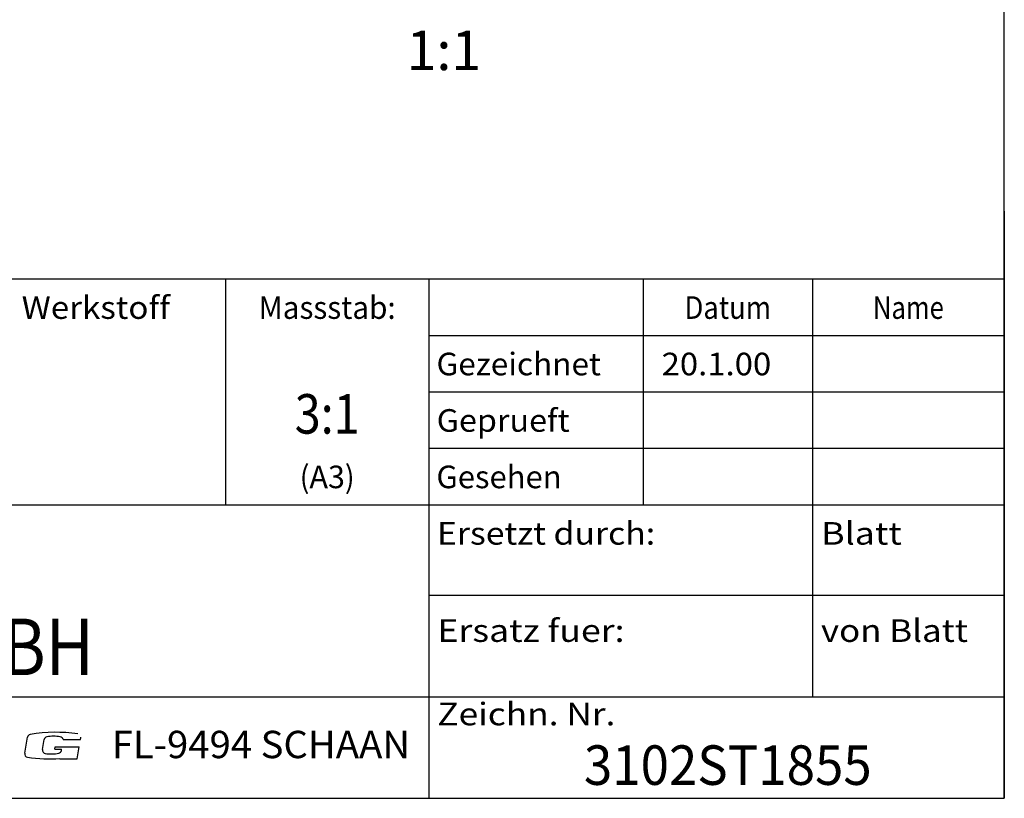
# Model space of a CAD drawing. Extents: x 12 to 410, y 10 to 287.
# Drawn here: x 323 to 410, y 10 to 79 of the extents above; entities that cross this region are included whole.
import ezdxf
from ezdxf.enums import TextEntityAlignment as Align

# ---------------------------------------------------------------- set-up
doc = ezdxf.new("R2010")
doc.units = 0
doc.header["$LTSCALE"] = 23.1
doc.linetypes.add('AUSGEZOGEN', pattern=[0])
doc.layers.get('0').update_dxf_attribs({"linetype": 'CONTINUOUS'})
for name, color, linetype in [('025', 4, 'AUSGEZOGEN'), ('035', 3, 'AUSGEZOGEN'), ('05', 2, 'AUSGEZOGEN')]:
    doc.layers.add(name, color=color, linetype=linetype)
doc.styles.add('ARIAL', font='txt')

msp = doc.modelspace()

# ---------------------------------------------------------------- linework, layer by layer
for p, q in [((358.999349, 56.000689), (358.999349, 10.000689)), ((209.999349, 10.000689), (409.999349, 10.000689)), ((230, 10), (410, 10)), ((230, 10), (410, 10))]:
    msp.add_line(p, q)
at = {"layer": '025'}
for p, q in [((323.196985, 13.998523), (323.445249, 15.406499)), ((324.768393, 14.319773), (324.92435, 15.204245)), ((326.597628, 15.21191), (328.133784, 15.21191)), ((328.133784, 15.21191), (328.158809, 15.353837)), ((325.860851, 14.348381), (325.899157, 14.565621)), ((325.860851, 14.348381), (326.466757, 14.348381)), ((325.899157, 14.565621), (328.019826, 14.565621)), ((326.447698, 14.240294), (326.466757, 14.348381)), ((327.831948, 13.500114), (328.019826, 14.565621)), ((326.317184, 13.500114), (326.322066, 13.5278)), ((326.317184, 13.500114), (327.831948, 13.500114))]:
    msp.add_line(p, q, dxfattribs=at)
for centre, radius, start, end in [((325.9666, 2.487822), 13.359655, 81.659895, 99.80279), ((323.743599, 15.353892), 0.302953, 99.80279, 170), ((325.2227, 15.151638), 0.302953, 99.781825, 170), ((325.761457, 12.026658), 3.474034, 80.208339, 99.781825), ((326.30075, 15.151545), 0.302953, 11.493425, 80.208339), ((327.860459, 15.406444), 0.302953, 350, 0), ((323.495335, 13.945916), 0.302953, 170, 261.461473), ((325.066744, 14.267166), 0.302953, 170, 261.530468), ((325.533791, 17.403665), 3.474034, 261.530468, 281.193068), ((326.149348, 14.292901), 0.302953, 281.193068, 350), ((325.433921, 26.857901), 13.359655, 261.461473, 273.811815)]:
    msp.add_arc(centre, radius, start, end, dxfattribs=at)
at = {"layer": '05'}
for p, q in [((410, 10), (410, 287)), ((410, 10), (410, 287)), ((410, 62), (410, 10)), ((410, 62), (410, 10)), ((209.999349, 56.000689), (409.999349, 56.000689)), ((340.999349, 56.000689), (340.999349, 36.000689)), ((377.999349, 56.000689), (377.999349, 36.000689)), ((392.999349, 56.000689), (392.999349, 19.000689)), ((409.999349, 56.000689), (409.999349, 10.000689)), ((358.999349, 51.000689), (409.999349, 51.000689)), ((358.999349, 46.000689), (409.999349, 46.000689)), ((358.999349, 41.000689), (409.999349, 41.000689)), ((276.999349, 36.000689), (409.999349, 36.000689)), ((358.999349, 28.000689), (409.999349, 28.000689)), ((276.999349, 19.000689), (409.999349, 19.000689)), ((12.5, 10), (410, 10))]:
    msp.add_line(p, q, dxfattribs=at)

# ---------------------------------------------------------------- texts
at = {"color": 5, "linetype": 'BYBLOCK', "oblique": 15}
for s, width, p, p2 in [(' Blatt', 0.760369, (393.061849, 32.465413), (400.918992, 32.465413)), (' von Blatt', 0.748052, (393.061849, 23.852012), (406.776135, 23.852012))]:
    msp.add_text(s, height=2, dxfattribs=dict(at, width=width)).set_placement(p, p2, align=Align.FIT)
at = {"layer": '025', "style": 'ARIAL'}
msp.add_text('1:1', height=3.5, dxfattribs=at).set_placement((357.029306, 74.496598))
at = {"layer": '025', "linetype": 'BYBLOCK', "oblique": 15}
for s, height, width, p, p2 in [('Werkstoff', 2, 0.730159, (322.92792, 52.465413), (336.070778, 52.465413)), ('Massstab:', 2, 0.758929, (343.92792, 52.465413), (356.070778, 52.465413)), ('Datum', 2, 0.821429, (381.666016, 52.465413), (389.332682, 52.465413)), ('Name', 2, 0.857143, (398.356492, 52.465413), (404.642206, 52.465413)), (' Gezeichnet', 2, 0.759524, (359.061849, 47.465413), (374.252325, 47.465413)), ('20.1.00', 2, 1.079365, (379.633278, 47.465413), (389.347563, 47.465413)), (' Geprueft', 2, 0.717033, (359.061849, 42.465413), (371.49042, 42.465413)), ('(', 2, 1.285714, (347.570778, 37.465413), (348.42792, 37.465413)), ('A3', 2, 0.942857, (348.42792, 37.465413), (351.570778, 37.465413)), (')', 2, 1.285714, (351.570778, 37.465413), (352.42792, 37.465413)), (' Gesehen', 2, 0.763975, (359.061849, 37.465413), (370.776135, 37.465413)), (' Ersetzt durch:', 2, 0.714286, (359.061849, 32.465413), (379.061849, 32.465413)), (' Ersatz fuer:', 2, 0.720238, (359.061849, 23.852012), (376.347563, 23.852012)), (' Zeichn. Nr.', 2, 0.852217, (359.061849, 16.465413), (375.538039, 16.465413)), ('FL-9494 SCHAAN', 2.423622, 0.797909, (330.914129, 13.554426), (357.343148, 13.554426))]:
    msp.add_text(s, height=height, dxfattribs=dict(at, width=width)).set_placement(p, p2, align=Align.FIT)
at = {"layer": '035', "linetype": 'BYBLOCK', "oblique": 15, "width": 0.824798}
msp.add_text('3102ST1855', height=3.5, dxfattribs=at).set_placement((372.749349, 11.188956), (398.249349, 11.188956), align=Align.FIT)
at = {"layer": '05', "linetype": 'BYBLOCK', "oblique": 15}
for s, height, width, p, p2 in [('3:1', 3.5, 0.985714, (347.124349, 42.299097), (352.874349, 42.299097)), ('NC5MBH', 5, 0.852941, (305.166016, 20.912499), (329.332682, 20.912499))]:
    msp.add_text(s, height=height, dxfattribs=dict(at, width=width)).set_placement(p, p2, align=Align.FIT)

doc.saveas('drawing.dxf')
